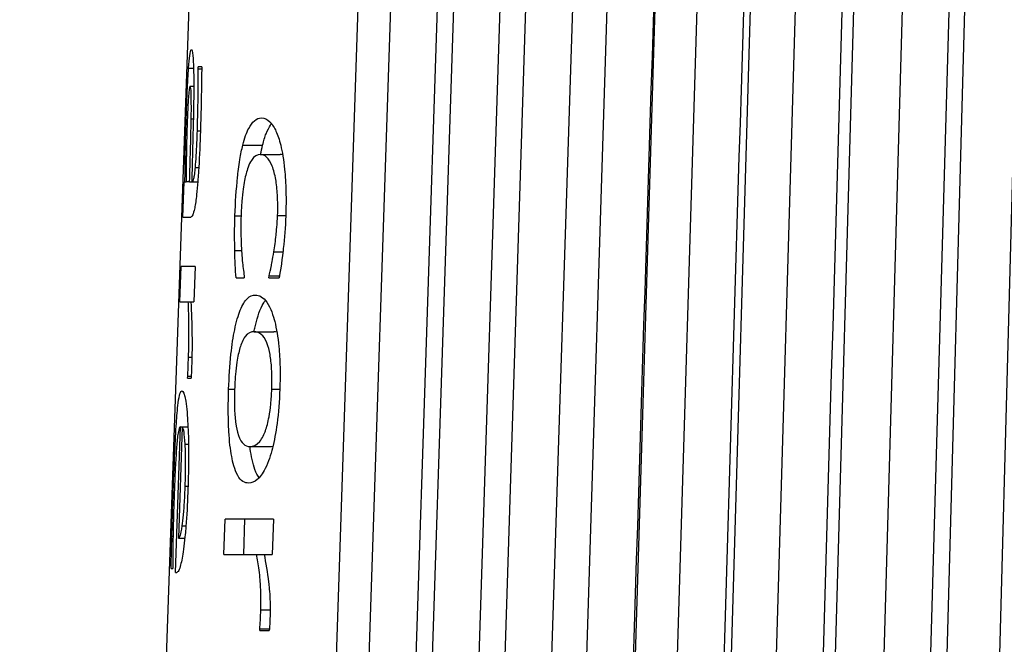
# Model space of a CAD drawing. Units: inches. Extents: x 0 to 17, y 0 to 11.
# Drawn here: x 2.1 to 2.3, y 4.9 to 5 of the extents above; entities that cross this region are included whole.
import ezdxf

# ---------------------------------------------------------------- set-up
doc = ezdxf.new("R2010")
doc.units = ezdxf.units.IN
doc.header["$MEASUREMENT"] = 0
doc.layers.add('geometry', color=7, linetype='Continuous')

msp = doc.modelspace()

# ---------------------------------------------------------------- linework, layer by layer
at = {"layer": 'geometry', "color": 7}
for p, q in [((2.18396, 5.25377), (2.14378, 4.10322)), ((2.21614, 5.25377), (2.17793, 4.10322)), ((2.22243, 5.25377), (2.18422, 4.10322)), ((2.23143, 5.25377), (2.19322, 4.10322)), ((2.23442, 5.25377), (2.19691, 4.10322)), ((2.20591, 4.10322), (2.24342, 5.25377)), ((2.24817, 5.25377), (2.21146, 4.10322)), ((2.25717, 5.25377), (2.22046, 4.10322)), ((2.26364, 5.25377), (2.22784, 4.10322)), ((2.2727, 5.25377), (2.2379, 4.10322)), ((2.28078, 5.25377), (2.24598, 4.10322)), ((2.29088, 5.25377), (2.25718, 4.10322)), ((2.29955, 5.25377), (2.26585, 4.10322)), ((2.31055, 5.25377), (2.27804, 4.10322)), ((2.3199, 5.25377), (2.28739, 4.10322)), ((2.33166, 5.25377), (2.30043, 4.10322)), ((2.34177, 5.25377), (2.31054, 4.10322)), ((2.17631, 5.02491), (2.17727, 5.02491)), ((2.17817, 5.02482), (2.17818, 5.02521)), ((2.17817, 5.02482), (2.17883, 5.02482)), ((2.17884, 5.02521), (2.17818, 5.02521)), ((2.17662, 5.02146), (2.17731, 5.02146)), ((2.1759, 5.01621), (2.17612, 5.01621)), ((2.17683, 5.01519), (2.17724, 5.01519)), ((2.178, 5.01286), (2.17859, 5.01286)), ((2.18676, 5.01008), (2.19057, 5.01008)), ((2.17567, 5.00799), (2.17588, 5.00799)), ((2.19013, 5.00829), (2.19396, 5.00829)), ((2.17763, 5.00581), (2.17828, 5.00581)), ((2.17523, 4.99623), (2.17547, 5.00303)), ((2.17562, 5.00303), (2.17547, 5.00303)), ((2.17562, 5.00303), (2.17586, 5.00303)), ((2.17651, 5.00303), (2.17586, 5.00303)), ((2.17651, 5.00303), (2.17691, 5.00303)), ((2.17701, 5.00303), (2.17691, 5.00303)), ((2.17701, 5.00303), (2.17809, 5.00303)), ((2.17523, 4.99623), (2.17675, 4.99623)), ((2.18525, 4.99647), (2.18643, 4.99647)), ((2.19346, 4.99657), (2.19503, 4.99657)), ((2.18522, 4.98981), (2.18651, 4.98981)), ((2.19275, 4.98957), (2.19449, 4.98957)), ((2.17466, 4.97989), (2.1749, 4.9867)), ((2.17758, 4.9867), (2.1749, 4.9867)), ((2.17758, 4.9867), (2.17734, 4.97989)), ((2.18703, 4.9849), (2.18702, 4.98451)), ((2.1918, 4.98451), (2.19181, 4.9849)), ((2.19181, 4.9849), (2.19384, 4.9849)), ((2.18545, 4.98451), (2.18702, 4.98451)), ((2.1918, 4.98451), (2.19377, 4.98451)), ((2.17466, 4.97989), (2.17626, 4.97989)), ((2.17626, 4.97989), (2.17676, 4.97989)), ((2.17676, 4.97989), (2.17734, 4.97989)), ((2.18893, 4.97415), (2.19276, 4.97415)), ((2.1763, 4.96924), (2.17696, 4.96924)), ((2.17613, 4.96521), (2.17614, 4.96555)), ((2.17613, 4.96521), (2.1768, 4.96521)), ((2.17614, 4.96555), (2.17682, 4.96555)), ((2.18403, 4.96307), (2.18518, 4.96307)), ((2.19234, 4.96307), (2.19389, 4.96307)), ((2.17377, 4.92777), (2.17475, 4.95582)), ((2.17511, 4.95582), (2.17436, 4.93438)), ((2.17475, 4.95582), (2.17511, 4.95582)), ((2.17511, 4.95582), (2.1762, 4.95582)), ((2.17565, 4.95247), (2.1763, 4.95247)), ((2.18814, 4.95203), (2.19197, 4.95203)), ((2.17566, 4.9444), (2.17621, 4.9444)), ((2.17332, 4.94235), (2.17353, 4.94235)), ((2.18312, 4.93122), (2.18336, 4.93803)), ((2.19268, 4.93803), (2.18336, 4.93803)), ((2.18693, 4.93122), (2.18717, 4.93803)), ((2.19268, 4.93803), (2.19244, 4.93122)), ((2.1751, 4.93671), (2.1758, 4.93671)), ((2.17309, 4.93472), (2.17332, 4.93472)), ((2.17436, 4.93438), (2.17559, 4.93438)), ((2.18312, 4.93122), (2.18942, 4.93122)), ((2.18942, 4.93122), (2.19086, 4.93122)), ((2.19086, 4.93122), (2.19244, 4.93122)), ((2.17295, 4.92854), (2.17326, 4.92854)), ((2.17327, 4.92893), (2.17326, 4.92854)), ((2.17377, 4.92777), (2.17402, 4.92777)), ((2.19023, 4.92057), (2.19204, 4.92057)), ((2.19001, 4.91654), (2.19002, 4.91688)), ((2.19001, 4.91654), (2.19185, 4.91654)), ((2.19002, 4.91688), (2.19188, 4.91688))]:
    msp.add_line(p, q, dxfattribs=at)
for points in [[(2.27264, 5.25377), (2.26404, 4.97764), (2.25545, 4.7015), (2.24686, 4.42537)], [(2.28978, 5.25377), (2.28143, 4.97764), (2.27308, 4.7015), (2.26472, 4.42537)], [(2.30855, 5.25377), (2.29732, 4.87025), (2.28608, 4.48673), (2.27485, 4.10322)], [(2.3289, 5.25377), (2.31806, 4.87025), (2.30723, 4.48673), (2.29639, 4.10322)], [(2.19018, 5.00829), (2.1903, 5.00893), (2.19043, 5.00953), (2.19057, 5.01008)], [(2.19445, 5.00821), (2.19429, 5.00826), (2.19412, 5.00829), (2.19396, 5.00829)], [(2.19333, 4.97408), (2.19314, 4.97413), (2.19295, 4.97415), (2.19276, 4.97415)], [(2.19197, 4.95203), (2.19216, 4.95203), (2.19236, 4.95205), (2.19256, 4.95211)]]:
    msp.add_open_spline(points, degree=3, dxfattribs=at)
msp.add_rational_spline([(2.35077, 5.25377), (2.33558, 4.69413), (2.31954, 4.10322)], [1.0000199833, 1.00038884744, 1.00001892523], degree=2, dxfattribs=at)
for points, knots in [([(2.17631, 5.02491), (2.17639, 5.02595), (2.17646, 5.02673), (2.17661, 5.02794), (2.17671, 5.02851), (2.17684, 5.02851)], [0, 0, 0, 0, 0.01583664, 0.01583664, 0.03304514, 0.03304514, 0.03304514, 0.03304514]), ([(2.17684, 5.02851), (2.17694, 5.02851), (2.17705, 5.0282), (2.17721, 5.02665), (2.17725, 5.02576), (2.1773, 5.02387), (2.17732, 5.02256), (2.17731, 5.02112)], [0, 0, 0, 0, 0.02305736, 0.02305736, 0.04210927, 0.04210927, 0.0687794, 0.0687794, 0.0687794, 0.0687794]), ([(2.1759, 5.01621), (2.17595, 5.01772), (2.17601, 5.01917), (2.1761, 5.02122), (2.17614, 5.02204), (2.17623, 5.02364), (2.17627, 5.02431), (2.17631, 5.02491)], [0, 0, 0, 0, 0.0153169, 0.0153169, 0.02269473, 0.02269473, 0.0290449, 0.0290449, 0.0290449, 0.0290449]), ([(2.178, 5.01286), (2.17806, 5.01467), (2.1781, 5.01662), (2.17815, 5.01954), (2.17818, 5.02183), (2.17817, 5.02482)], [0, 0, 0, 0, 0.01847481, 0.01847481, 0.03056198, 0.03056198, 0.03056198, 0.03056198]), ([(2.17884, 5.02521), (2.17883, 5.02361), (2.17879, 5.02139), (2.17875, 5.01883), (2.17871, 5.01621), (2.17859, 5.01281)], [0, 0, 0, 0, 0.01700927, 0.01700927, 0.02720473, 0.02720473, 0.02720473, 0.02720473]), ([(2.17662, 5.02146), (2.17656, 5.02146), (2.1765, 5.02131), (2.17639, 5.02059), (2.17635, 5.02018), (2.17628, 5.0192), (2.17624, 5.01862), (2.17617, 5.01724), (2.17614, 5.01662), (2.17608, 5.01526), (2.17605, 5.01452), (2.17603, 5.01378)], [0, 0, 0, 0, 0.01251073, 0.01251073, 0.02087603, 0.02087603, 0.02711497, 0.02711497, 0.03171457, 0.03171457, 0.03693477, 0.03693477, 0.03693477, 0.03693477]), ([(2.17683, 5.01519), (2.17685, 5.01657), (2.17685, 5.01784), (2.17682, 5.01999), (2.1768, 5.02044), (2.17676, 5.02094), (2.17674, 5.02113), (2.17668, 5.0214), (2.17665, 5.02146), (2.17662, 5.02146)], [0, 0, 0, 0, 0.01481457, 0.01481457, 0.02902726, 0.02902726, 0.04775673, 0.04775673, 0.0687258, 0.0687258, 0.0687258, 0.0687258]), ([(2.17731, 5.02112), (2.17731, 5.01874), (2.17726, 5.01609), (2.17711, 5.01), (2.17701, 5.00652), (2.17691, 5.00303)], [0, 0, 0, 0, 0.02720542, 0.02720542, 0.06269447, 0.06269447, 0.06269447, 0.06269447]), ([(2.17567, 5.00799), (2.17569, 5.00909), (2.17571, 5.01026), (2.17576, 5.01196), (2.17579, 5.01324), (2.1759, 5.01621)], [0, 0, 0, 0, 0.01294546, 0.01294546, 0.01826251, 0.01826251, 0.01826251, 0.01826251]), ([(2.17651, 5.00303), (2.17657, 5.00496), (2.17663, 5.00723), (2.17673, 5.01079), (2.17679, 5.01294), (2.17683, 5.01519)], [0, 0, 0, 0, 0.01970456, 0.01970456, 0.03674412, 0.03674412, 0.03674412, 0.03674412]), ([(2.18676, 5.01008), (2.1871, 5.01149), (2.18749, 5.01254), (2.18855, 5.01459), (2.18933, 5.01534), (2.19038, 5.01534)], [0, 0, 0, 0, 0.0221417, 0.0221417, 0.05789456, 0.05789456, 0.05789456, 0.05789456]), ([(2.19038, 5.01534), (2.19091, 5.01534), (2.19146, 5.01514), (2.19248, 5.0141), (2.19285, 5.01342), (2.19347, 5.01207), (2.19378, 5.01118), (2.19406, 5.01008)], [0, 0, 0, 0, 0.02656246, 0.02656246, 0.05099414, 0.05099414, 0.07931845, 0.07931845, 0.07931845, 0.07931845]), ([(2.17603, 5.01378), (2.17597, 5.01222), (2.17593, 5.01071), (2.17585, 5.0067), (2.17585, 5.0043), (2.17586, 5.00303)], [0, 0, 0, 0, 0.01583849, 0.01583849, 0.04407066, 0.04407066, 0.04407066, 0.04407066]), ([(2.19057, 5.01008), (2.19079, 5.01095), (2.19101, 5.01168), (2.19155, 5.01304), (2.19184, 5.01358), (2.19215, 5.01406), (2.19222, 5.01416), (2.19229, 5.01425)], [-0.05914149, -0.05914149, -0.05914149, -0.05914149, -0.04864361, -0.04864361, -0.03578755, -0.03578755, -0.03206299, -0.03206299, -0.03206299, -0.03206299]), ([(2.17763, 5.00581), (2.17769, 5.00649), (2.17775, 5.00727), (2.17788, 5.00955), (2.17795, 5.01153), (2.178, 5.01286)], [0, 0, 0, 0, 0.0085818, 0.0085818, 0.0240603, 0.0240603, 0.0240603, 0.0240603]), ([(2.17859, 5.01281), (2.17851, 5.01055), (2.17841, 5.00806), (2.17825, 5.00528), (2.17819, 5.00426), (2.17802, 5.00219), (2.17794, 5.00137), (2.17786, 5.0006)], [0, 0, 0, 0, 0.02294994, 0.02294994, 0.02901935, 0.02901935, 0.03355292, 0.03355292, 0.03355292, 0.03355292]), ([(2.18525, 4.99647), (2.18534, 4.99905), (2.1855, 5.00157), (2.18584, 5.00477), (2.18598, 5.006), (2.18637, 5.00835), (2.18656, 5.00927), (2.18676, 5.01008)], [0, 0, 0, 0, 0.02623728, 0.02623728, 0.03518195, 0.03518195, 0.04206173, 0.04206173, 0.04206173, 0.04206173]), ([(2.19406, 5.01008), (2.19439, 5.0088), (2.19464, 5.00725), (2.19494, 5.00411), (2.19503, 5.00267), (2.1951, 4.99965), (2.19509, 4.99807), (2.19503, 4.99647)], [0, 0, 0, 0, 0.02115534, 0.02115534, 0.03648638, 0.03648638, 0.05263013, 0.05263013, 0.05263013, 0.05263013]), ([(2.17562, 5.00303), (2.17562, 5.00372), (2.17563, 5.0046), (2.17563, 5.00562), (2.17564, 5.00668), (2.17567, 5.00799)], [0, 0, 0, 0, 0.00906508, 0.00906508, 0.01376006, 0.01376006, 0.01376006, 0.01376006]), ([(2.19013, 5.00829), (2.18955, 5.00829), (2.18896, 5.00801), (2.18791, 5.00638), (2.18759, 5.00535), (2.18718, 5.00379), (2.18698, 5.00281), (2.18673, 5.0009), (2.18665, 5.00011), (2.18651, 4.9984), (2.18646, 4.99749), (2.18643, 4.99657)], [0, 0, 0, 0, 0.0285396, 0.0285396, 0.0554161, 0.0554161, 0.0866581, 0.0866581, 0.1063946, 0.1063946, 0.1278592, 0.1278592, 0.1278592, 0.1278592]), ([(2.19346, 4.99657), (2.19351, 4.99792), (2.1935, 4.99925), (2.19337, 5.00162), (2.19325, 5.00261), (2.19294, 5.0044), (2.19272, 5.00529), (2.19209, 5.0069), (2.19172, 5.00744), (2.19095, 5.00815), (2.19053, 5.00829), (2.19013, 5.00829)], [0, 0, 0, 0, 0.01379663, 0.01379663, 0.0259981, 0.0259981, 0.03884712, 0.03884712, 0.0528182, 0.0528182, 0.06815217, 0.06815217, 0.06815217, 0.06815217]), ([(2.17701, 5.00303), (2.17711, 5.00303), (2.17723, 5.0032), (2.17737, 5.00385), (2.17743, 5.00413), (2.17754, 5.00494), (2.17758, 5.00534), (2.17763, 5.00581)], [0, 0, 0, 0, 0.01482467, 0.01482467, 0.01928348, 0.01928348, 0.02264341, 0.02264341, 0.02264341, 0.02264341]), ([(2.17786, 5.0006), (2.17774, 4.99953), (2.17762, 4.99867), (2.17735, 4.99729), (2.17722, 4.9969), (2.17699, 4.99635), (2.17687, 4.99623), (2.17675, 4.99623)], [0, 0, 0, 0, 0.01438032, 0.01438032, 0.03017279, 0.03017279, 0.05274088, 0.05274088, 0.05274088, 0.05274088]), ([(2.18522, 4.98981), (2.1852, 4.99081), (2.18518, 4.99189), (2.18518, 4.99332), (2.18518, 4.99434), (2.18525, 4.99647)], [0, 0, 0, 0, 0.01067333, 0.01067333, 0.01480152, 0.01480152, 0.01480152, 0.01480152]), ([(2.18643, 4.99657), (2.18637, 4.99475), (2.18637, 4.99301), (2.1865, 4.98975), (2.18661, 4.98844), (2.18677, 4.98678), (2.18689, 4.9858), (2.18703, 4.9849)], [0, 0, 0, 0, 0.01844519, 0.01844519, 0.03581289, 0.03581289, 0.06693971, 0.06693971, 0.06693971, 0.06693971]), ([(2.19275, 4.98957), (2.19291, 4.99056), (2.19305, 4.99167), (2.19325, 4.99347), (2.1934, 4.99488), (2.19346, 4.99657)], [0, 0, 0, 0, 0.01169241, 0.01169241, 0.01936184, 0.01936184, 0.01936184, 0.01936184]), ([(2.19503, 4.99647), (2.19495, 4.99431), (2.1948, 4.9922), (2.19448, 4.98949), (2.1942, 4.98707), (2.19377, 4.98451)], [0, 0, 0, 0, 0.0219899, 0.0219899, 0.02915386, 0.02915386, 0.02915386, 0.02915386]), ([(2.18545, 4.98451), (2.1854, 4.98531), (2.18536, 4.98622), (2.18527, 4.98776), (2.18523, 4.98857), (2.18522, 4.98981)], [0, 0, 0, 0, 0.00917246, 0.00917246, 0.01754754, 0.01754754, 0.01754754, 0.01754754]), ([(2.19181, 4.9849), (2.19195, 4.98545), (2.1921, 4.98611), (2.1923, 4.98708), (2.19248, 4.98794), (2.19275, 4.98957)], [0, 0, 0, 0, 0.00781298, 0.00781298, 0.01267053, 0.01267053, 0.01267053, 0.01267053]), ([(2.18403, 4.96307), (2.18411, 4.96538), (2.18425, 4.96766), (2.18467, 4.97158), (2.18491, 4.97315), (2.18551, 4.97607), (2.18588, 4.97733), (2.1867, 4.97936), (2.18716, 4.98008), (2.18814, 4.98101), (2.18866, 4.9812), (2.18918, 4.9812)], [0, 0, 0, 0, 0.0235668, 0.0235668, 0.0431882, 0.0431882, 0.0650987, 0.0650987, 0.0895921, 0.0895921, 0.1155834, 0.1155834, 0.1155834, 0.1155834]), ([(2.18918, 4.9812), (2.18991, 4.9812), (2.19068, 4.98084), (2.19216, 4.97872), (2.19263, 4.97718), (2.19324, 4.97475), (2.19352, 4.97316), (2.19382, 4.97003), (2.1939, 4.96871), (2.19396, 4.96592), (2.19394, 4.9645), (2.19389, 4.96307)], [0, 0, 0, 0, 0.0363828, 0.0363828, 0.0755778, 0.0755778, 0.1243982, 0.1243982, 0.1568777, 0.1568777, 0.1892377, 0.1892377, 0.1892377, 0.1892377]), ([(2.1763, 4.96924), (2.17635, 4.97078), (2.17638, 4.97226), (2.17638, 4.97451), (2.17638, 4.97561), (2.17634, 4.97798), (2.1763, 4.97898), (2.17626, 4.97989)], [0, 0, 0, 0, 0.0156094, 0.0156094, 0.02456579, 0.02456579, 0.03219976, 0.03219976, 0.03219976, 0.03219976]), ([(2.17676, 4.97989), (2.17685, 4.97787), (2.17694, 4.97561), (2.17698, 4.97282), (2.17699, 4.97185), (2.17697, 4.96981), (2.17695, 4.9689), (2.17692, 4.96798)], [0, 0, 0, 0, 0.0288543, 0.0288543, 0.03797735, 0.03797735, 0.0450076, 0.0450076, 0.0450076, 0.0450076]), ([(2.18893, 4.97415), (2.18899, 4.97447), (2.18905, 4.97477), (2.18942, 4.97641), (2.18987, 4.978), (2.19071, 4.9796), (2.19092, 4.97991), (2.19112, 4.98017)], [-0.0853333, -0.0853333, -0.0853333, -0.0853333, -0.07759986, -0.07759986, -0.04249417, -0.04249417, -0.03169563, -0.03169563, -0.03169563, -0.03169563]), ([(2.18893, 4.97415), (2.18836, 4.97415), (2.18775, 4.97392), (2.18673, 4.97258), (2.18642, 4.97174), (2.18598, 4.97027), (2.18578, 4.96937), (2.18551, 4.96754), (2.18542, 4.96674), (2.18527, 4.96497), (2.18521, 4.96402), (2.18518, 4.96307)], [0, 0, 0, 0, 0.0286368, 0.0286368, 0.0534131, 0.0534131, 0.0785909, 0.0785909, 0.0957027, 0.0957027, 0.1143049, 0.1143049, 0.1143049, 0.1143049]), ([(2.19234, 4.96307), (2.19238, 4.96441), (2.19238, 4.96573), (2.19225, 4.96802), (2.19215, 4.96895), (2.19187, 4.97049), (2.19168, 4.97129), (2.19106, 4.97282), (2.19068, 4.97333), (2.18985, 4.97402), (2.18938, 4.97415), (2.18893, 4.97415)], [0, 0, 0, 0, 0.01363745, 0.01363745, 0.02511767, 0.02511767, 0.03528718, 0.03528718, 0.04703278, 0.04703278, 0.06123553, 0.06123553, 0.06123553, 0.06123553]), ([(2.17614, 4.96555), (2.17617, 4.96608), (2.1762, 4.96662), (2.17625, 4.96786), (2.17627, 4.96855), (2.1763, 4.96924)], [0, 0, 0, 0, 0.00563861, 0.00563861, 0.01265512, 0.01265512, 0.01265512, 0.01265512]), ([(2.17692, 4.96798), (2.1769, 4.96744), (2.17688, 4.96681), (2.17685, 4.96612), (2.17683, 4.96574), (2.1768, 4.96521)], [0, 0, 0, 0, 0.005490792, 0.005490792, 0.008762824, 0.008762824, 0.008762824, 0.008762824]), ([(2.17332, 4.94235), (2.17342, 4.94528), (2.17354, 4.94821), (2.17376, 4.95304), (2.17386, 4.95492), (2.17405, 4.95773), (2.17416, 4.95921), (2.17442, 4.96125), (2.17453, 4.96181), (2.17476, 4.96257), (2.17489, 4.96273), (2.17502, 4.96273)], [0, 0, 0, 0, 0.0297382, 0.0297382, 0.05292264, 0.05292264, 0.06989453, 0.06989453, 0.08133267, 0.08133267, 0.09406253, 0.09406253, 0.09406253, 0.09406253]), ([(2.17502, 4.96273), (2.17526, 4.96273), (2.17552, 4.96221), (2.17596, 4.9595), (2.17609, 4.95784), (2.17625, 4.95487), (2.1763, 4.95313), (2.17632, 4.95003), (2.17631, 4.94889), (2.17627, 4.9465), (2.17624, 4.94525), (2.1762, 4.94401)], [0, 0, 0, 0, 0.040772, 0.040772, 0.076168, 0.076168, 0.1126587, 0.1126587, 0.1325551, 0.1325551, 0.1533481, 0.1533481, 0.1533481, 0.1533481]), ([(2.18789, 4.94498), (2.18714, 4.94498), (2.1864, 4.94535), (2.18516, 4.94753), (2.18482, 4.94902), (2.18437, 4.95146), (2.18418, 4.95304), (2.184, 4.95612), (2.18397, 4.95739), (2.18395, 4.96014), (2.18398, 4.9616), (2.18403, 4.96307)], [0, 0, 0, 0, 0.0375514, 0.0375514, 0.0747664, 0.0747664, 0.120827, 0.120827, 0.1502652, 0.1502652, 0.1818775, 0.1818775, 0.1818775, 0.1818775]), ([(2.18518, 4.96307), (2.18513, 4.96174), (2.18512, 4.96044), (2.18521, 4.95816), (2.18529, 4.95724), (2.18549, 4.95583), (2.18563, 4.95497), (2.18618, 4.95334), (2.18652, 4.95283), (2.18726, 4.95216), (2.1877, 4.95203), (2.18814, 4.95203)], [0, 0, 0, 0, 0.01346248, 0.01346248, 0.02495155, 0.02495155, 0.03324928, 0.03324928, 0.04186779, 0.04186779, 0.05191973, 0.05191973, 0.05191973, 0.05191973]), ([(2.19389, 4.96307), (2.19381, 4.96078), (2.19364, 4.95855), (2.19312, 4.95467), (2.19281, 4.95309), (2.19214, 4.95046), (2.19168, 4.94901), (2.19057, 4.94676), (2.19005, 4.94608), (2.18897, 4.94517), (2.18842, 4.94498), (2.18789, 4.94498)], [0, 0, 0, 0, 0.02322202, 0.02322202, 0.04288873, 0.04288873, 0.06057073, 0.06057073, 0.07528042, 0.07528042, 0.09154019, 0.09154019, 0.09154019, 0.09154019]), ([(2.18814, 4.95203), (2.18873, 4.95203), (2.18939, 4.95225), (2.19056, 4.95363), (2.19091, 4.95446), (2.19139, 4.9558), (2.19162, 4.95669), (2.19195, 4.95852), (2.19206, 4.95932), (2.19224, 4.96112), (2.1923, 4.96209), (2.19234, 4.96307)], [0, 0, 0, 0, 0.0293188, 0.0293188, 0.0547986, 0.0547986, 0.0855009, 0.0855009, 0.1066641, 0.1066641, 0.1299164, 0.1299164, 0.1299164, 0.1299164]), ([(2.17475, 4.95582), (2.1746, 4.95582), (2.17444, 4.95552), (2.17417, 4.95386), (2.17408, 4.95287), (2.17393, 4.95095), (2.17385, 4.94975), (2.17373, 4.94749), (2.17369, 4.94656), (2.17361, 4.94457), (2.17357, 4.94351), (2.17353, 4.94245)], [0, 0, 0, 0, 0.0268356, 0.0268356, 0.0493435, 0.0493435, 0.0754221, 0.0754221, 0.0921149, 0.0921149, 0.1102805, 0.1102805, 0.1102805, 0.1102805]), ([(2.17565, 4.95247), (2.17559, 4.95348), (2.17552, 4.95427), (2.17536, 4.95526), (2.17526, 4.95567), (2.17511, 4.95582)], [0, 0, 0, 0, 0.01574721, 0.01574721, 0.02868917, 0.02868917, 0.02868917, 0.02868917]), ([(2.17566, 4.9444), (2.17571, 4.94581), (2.17574, 4.94728), (2.17575, 4.94943), (2.17573, 4.95013), (2.1757, 4.95131), (2.17568, 4.95192), (2.17565, 4.95247)], [0, 0, 0, 0, 0.01442529, 0.01442529, 0.02355187, 0.02355187, 0.03550828, 0.03550828, 0.03550828, 0.03550828]), ([(2.1899, 4.94599), (2.18961, 4.94638), (2.18934, 4.94689), (2.18865, 4.94878), (2.18838, 4.95023), (2.18818, 4.9517), (2.18816, 4.95186), (2.18814, 4.95203)], [-0.07240902, -0.07240902, -0.07240902, -0.07240902, -0.06193754, -0.06193754, -0.04336589, -0.04336589, -0.04109929, -0.04109929, -0.04109929, -0.04109929]), ([(2.1751, 4.93671), (2.17519, 4.9373), (2.17527, 4.93801), (2.17543, 4.93982), (2.17549, 4.9407), (2.17558, 4.9423), (2.17562, 4.94336), (2.17566, 4.9444)], [0, 0, 0, 0, 0.01048742, 0.01048742, 0.02185145, 0.02185145, 0.04127555, 0.04127555, 0.04127555, 0.04127555]), ([(2.1762, 4.94401), (2.17612, 4.94176), (2.17601, 4.9395), (2.1758, 4.93671), (2.17573, 4.93572), (2.17553, 4.93375), (2.17543, 4.93296), (2.17533, 4.93224)], [0, 0, 0, 0, 0.02285975, 0.02285975, 0.03068185, 0.03068185, 0.03708715, 0.03708715, 0.03708715, 0.03708715]), ([(2.17309, 4.93472), (2.17312, 4.93588), (2.17315, 4.93712), (2.1732, 4.93879), (2.17324, 4.93998), (2.17332, 4.94235)], [0, 0, 0, 0, 0.01235098, 0.01235098, 0.01727925, 0.01727925, 0.01727925, 0.01727925]), ([(2.17353, 4.94245), (2.17348, 4.94097), (2.17343, 4.93951), (2.17337, 4.93711), (2.17333, 4.93564), (2.17331, 4.93414)], [0, 0, 0, 0, 0.0150679, 0.0150679, 0.0251544, 0.0251544, 0.0251544, 0.0251544]), ([(2.17436, 4.93438), (2.17448, 4.93441), (2.17461, 4.93456), (2.17484, 4.93525), (2.17496, 4.93575), (2.1751, 4.93671)], [0, 0, 0, 0, 0.01733079, 0.01733079, 0.0289618, 0.0289618, 0.0289618, 0.0289618]), ([(2.17295, 4.92854), (2.17297, 4.9295), (2.17299, 4.93055), (2.17303, 4.93238), (2.17305, 4.93335), (2.17309, 4.93472)], [0, 0, 0, 0, 0.01062102, 0.01062102, 0.01979744, 0.01979744, 0.01979744, 0.01979744]), ([(2.17331, 4.93414), (2.1733, 4.93311), (2.17328, 4.93199), (2.17327, 4.93038), (2.17327, 4.9296), (2.17327, 4.92893)], [0, 0, 0, 0, 0.01183045, 0.01183045, 0.01973205, 0.01973205, 0.01973205, 0.01973205]), ([(2.17533, 4.93224), (2.17515, 4.9309), (2.17496, 4.92992), (2.17467, 4.92877), (2.17455, 4.92839), (2.17427, 4.92787), (2.17414, 4.92777), (2.17402, 4.92777)], [0, 0, 0, 0, 0.0213802, 0.0213802, 0.03501441, 0.03501441, 0.048708, 0.048708, 0.048708, 0.048708]), ([(2.19023, 4.92057), (2.19028, 4.92207), (2.19027, 4.92352), (2.19015, 4.92575), (2.19007, 4.92689), (2.18977, 4.92932), (2.1896, 4.93031), (2.18942, 4.93122)], [0, 0, 0, 0, 0.0152517, 0.0152517, 0.02429792, 0.02429792, 0.03171613, 0.03171613, 0.03171613, 0.03171613]), ([(2.19086, 4.93122), (2.19116, 4.92964), (2.19149, 4.92774), (2.1918, 4.92521), (2.19193, 4.92403), (2.19204, 4.9215), (2.19205, 4.92042), (2.19201, 4.91931)], [0, 0, 0, 0, 0.02272597, 0.02272597, 0.03068713, 0.03068713, 0.03636651, 0.03636651, 0.03636651, 0.03636651]), ([(2.19002, 4.91688), (2.19007, 4.9174), (2.19012, 4.91794), (2.19018, 4.91919), (2.1902, 4.91988), (2.19023, 4.92057)], [0, 0, 0, 0, 0.00563096, 0.00563096, 0.01266759, 0.01266759, 0.01266759, 0.01266759]), ([(2.19201, 4.91931), (2.19199, 4.91877), (2.19197, 4.91814), (2.19193, 4.91744), (2.1919, 4.91707), (2.19185, 4.91654)], [0, 0, 0, 0, 0.00549245, 0.00549245, 0.008769002, 0.008769002, 0.008769002, 0.008769002])]:
    msp.add_open_spline(points, degree=3, knots=knots, dxfattribs=at)

doc.saveas('drawing.dxf')
